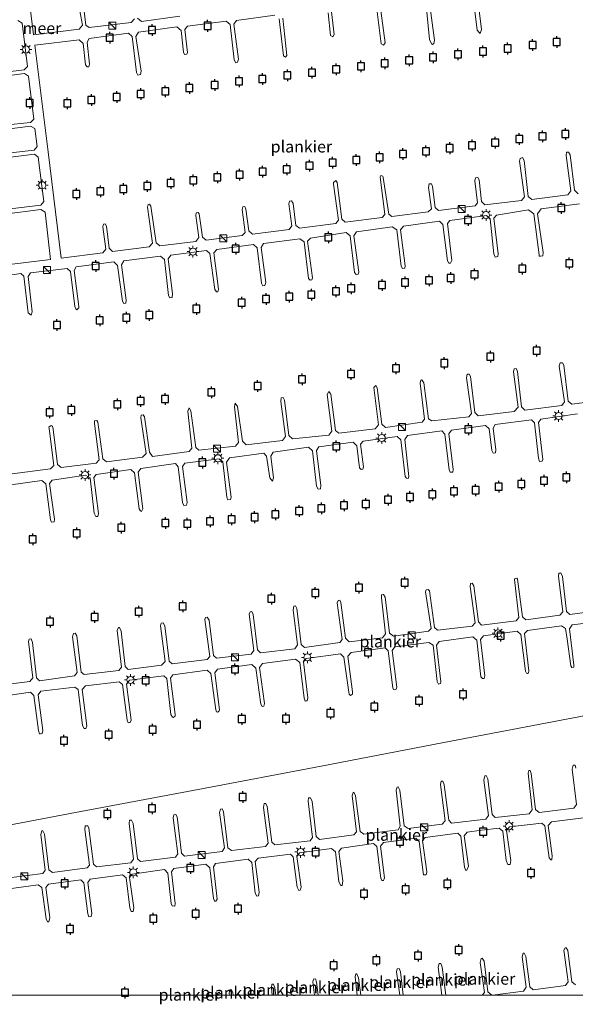
# Model space of a CAD drawing. Units: metres. Extents: x 130000 to 137097, y 531248 to 537500.
# Drawn here: x 136851 to 136969, y 531248 to 531458 of the extents above; entities that cross this region are included whole.
import ezdxf
from ezdxf.enums import TextEntityAlignment as Align

# ---------------------------------------------------------------- set-up
doc = ezdxf.new("R2010")
doc.units = ezdxf.units.M
doc.layers.get('0').update_dxf_attribs({"lineweight": 25})
for name, color, linetype, lineweight in [('B-ME-AL-OVERIG-GV-B7', 7, 'BV-GELEIDERAIL', 18), ('B-ME-IE-HULPGEOMETRIE-L-B1', 53, 'Continuous', 18), ('B-ME-IE-INRICHTINGSELEMENT-S-B2', 253, 'Continuous', 18), ('B-ME-IE-MEUBILAIR_WEGMEUBILAIR-LICHTMAST-S-B2', 8, 'Continuous', 18), ('B-ME-OB-WATERLIJN-L-B1', 133, 'OB-WATERLIJN', 18), ('B-ME-OG-WATER-GV-B6', 153, 'Continuous', 18), ('B-ME-VV-AFMEERCONSTRUCTIE-S-B1', 10, 'Continuous', 25)]:
    doc.layers.add(name, color=color, linetype=linetype, lineweight=lineweight)
doc.styles.add('NLCS-ISO', font='NLCS-ISO.TTF')
doc.linetypes.add('BV-GELEIDERAIL', pattern='A,10,-3,[108,NLCS.SHX,S=1,R=0,X=0,Y=0],-3', length=16)
doc.linetypes.add('OB-WATERLIJN', pattern='A,10,[32,NLCS.SHX,S=2,R=0,X=0,Y=0],-12', length=22)

# ---------------------------------------------------------------- blocks, each defined once
blk = doc.blocks.new('d14hn_FeatureWriter_4_33_FMEBLOCK1')
at = {"layer": 'B-ME-OB-WATERLIJN-L-B1'}
for points in [[(102.09, -99.84, -0.35), (103.18, -96.5, -0.35), (109.64, -76.39, -0.35), (111.65, -68.53, -0.35), (114.26, -56.27, -0.35), (116.49, -43.59, -0.35), (118.02, -27.82, -0.35), (118.65, -18.42, -0.35), (118.79, -9.65, -0.35), (118.23, 2.36, -0.35), (117.57, 13.32, -0.35), (115.45, 28.39, -0.35), (113.38, 40.16, -0.35), (110.4, 51.36, -0.35), (108.21, 59.5, -0.35), (105.17, 71.77, -0.35), (102.06, 80.89, -0.35), (99.76, 85.52, -0.35), (95.87, 93.97, -0.35), (93.16, 99.84, -0.35)], [(-118.79, -74.05, -0.35), (-118.65, -77.29, -0.35), (-117.29, -91.84, -0.35), (-116.14, -99.84, -0.35)]]:
    blk.add_polyline3d(points, dxfattribs=at)
blk = doc.blocks.new('kast')
blk.add_line((-0.75, -0.75), (0.75, 0.75))
blk.add_lwpolyline([(-0.75, 0.75), (0.75, 0.75), (0.75, -0.75), (-0.75, -0.75)], close=True)
blk = doc.blocks.new('meerpaal')
for p, q in [((-0.75, 0), (-1.25, 0)), ((0.75, 0.75), (-0.75, 0.75)), ((-0.75, 0.75), (-0.75, -0.75)), ((0.75, -0.75), (0.75, 0.75)), ((0.75, 0), (1.25, 0)), ((-0.75, -0.75), (0.75, -0.75))]:
    blk.add_line(p, q)
blk = doc.blocks.new('lantaarnpaal')
for p, q in [((-0.75, 0), (-1.25, 0)), ((-0.88, 0.88), (-0.53, 0.53)), ((0, 0.75), (0, 1.25)), ((0.53, 0.53), (0.88, 0.88)), ((0.75, 0), (1.25, 0)), ((-0.53, -0.53), (-0.88, -0.88)), ((0, -0.75), (0, -1.25)), ((0.53, -0.53), (0.88, -0.88))]:
    blk.add_line(p, q)
blk.add_circle((0, 0), 0.75)
blk = doc.blocks.new('d14hn_FeatureWriter_4_33_FMEBLOCK2')
at = {"layer": 'B-ME-OB-WATERLIJN-L-B1'}
for points in [[(102.09, -99.84, -0.35), (103.18, -96.5, -0.35), (109.64, -76.39, -0.35), (111.65, -68.53, -0.35), (114.26, -56.27, -0.35), (116.49, -43.59, -0.35), (118.02, -27.82, -0.35), (118.65, -18.42, -0.35), (118.79, -9.65, -0.35), (118.23, 2.36, -0.35), (117.57, 13.32, -0.35), (115.45, 28.39, -0.35), (113.38, 40.16, -0.35), (110.4, 51.36, -0.35), (108.21, 59.5, -0.35), (105.17, 71.77, -0.35), (102.06, 80.89, -0.35), (99.76, 85.52, -0.35), (95.87, 93.97, -0.35), (93.16, 99.84, -0.35)], [(-118.79, -74.05, -0.35), (-118.65, -77.29, -0.35), (-117.29, -91.84, -0.35), (-116.14, -99.84, -0.35)]]:
    blk.add_polyline3d(points, dxfattribs=at)

msp = doc.modelspace()

# ---------------------------------------------------------------- linework, layer by layer
at = {"layer": 'B-ME-AL-OVERIG-GV-B7'}
for points in [[(136850.67, 531480.34, 0.33), (136853.77, 531454.98, 0.33), (136863.53, 531456.2, 0.32), (136864.22, 531457.01, 0.33), (136863.4, 531461.62, 0.35)], [(136948.44, 531463.72, 0.32), (136949.4, 531456.11, 0.34), (136949.1, 531455.29, 0.33), (136948.88, 531455.46, 0.33), (136948.49, 531455.97, 0.33), (136947.54, 531463.54, 0.31)], [(136864.35, 531461.77, 0.35), (136864.94, 531457.06, 0.35), (136865.65, 531456.51, 0.35), (136874.65, 531457.59, 0.31), (136875.3, 531458.41, 0.31)], [(136927.77, 531461.15, 0.35), (136928.83, 531453.25, 0.35), (136928.48, 531452.79, 0.35), (136927.96, 531453.07, 0.34), (136926.95, 531461.01, 0.35)], [(136938.23, 531462.27, 0.33), (136939.32, 531453.82, 0.31), (136939.19, 531453.14, 0.31), (136938.92, 531452.94, 0.31), (136938.68, 531453.03, 0.3), (136938.28, 531453.97, 0.3), (136937.47, 531462.04, 0.33)], [(136905.27, 531459.2, 0.36), (136897.1, 531458.04, 0.34), (136896.5, 531457.23, 0.35), (136897.53, 531449.75, 0.35), (136897.32, 531449.12, 0.35), (136896.97, 531449.02, 0.35), (136896.57, 531449.63, 0.34), (136895.75, 531457.15, 0.35), (136894.9, 531457.9, 0.35), (136886.63, 531456.79, 0.34), (136886.05, 531456.12, 0.34), (136886.65, 531451.2, 0.34), (136886.47, 531450.85, 0.34), (136886.02, 531450.77, 0.34), (136885.79, 531451.24, 0.34), (136885.28, 531455.86, 0.34), (136884.35, 531456.68, 0.34), (136876.17, 531455.52, 0.34), (136875.59, 531454.62, 0.33), (136876.74, 531447.21, 0.34), (136876.62, 531446.48, 0.34), (136876.05, 531446.36, 0.34), (136875.76, 531446.94, 0.33), (136874.8, 531454.58, 0.33), (136874.04, 531455.34, 0.33), (136865.69, 531454.17, 0.34), (136865.2, 531453.38, 0.33), (136865.71, 531448.7, 0.35), (136865.55, 531448.16, 0.34), (136865.24, 531448.12, 0.34), (136864.9, 531448.6, 0.34), (136864.35, 531453.12, 0.33), (136863.49, 531453.92, 0.34), (136854.09, 531452.77, 0.34), (136856.88, 531430.03, 0.34), (136859.67, 531407.29, 0.34), (136868.57, 531408.43, 0.34), (136869.2, 531409.21, 0.33), (136868.55, 531413.96, 0.34), (136868.71, 531414.52, 0.33), (136869.08, 531414.61, 0.33), (136869.33, 531414.13, 0.33), (136869.95, 531409.45, 0.33), (136870.66, 531408.71, 0.33), (136878.46, 531409.74, 0.33), (136879.17, 531410.49, 0.33), (136878.1, 531418.19, 0.34), (136878.26, 531418.75, 0.34), (136878.56, 531418.82, 0.34), (136878.85, 531418.43, 0.33), (136879.94, 531410.59, 0.34), (136880.72, 531409.91, 0.34), (136888.42, 531410.86, 0.34), (136889.08, 531411.68, 0.31), (136888.39, 531416.37, 0.33), (136888.46, 531416.97, 0.33), (136888.95, 531417.03, 0.33), (136889.14, 531416.76, 0.32), (136889.84, 531411.8, 0.32), (136890.64, 531411.11, 0.32), (136898.28, 531412.11, 0.32), (136898.97, 531412.8, 0.32), (136898.29, 531417.67, 0.32), (136898.43, 531418.22, 0.32), (136898.88, 531418.33, 0.32), (136899.12, 531417.79, 0.32), (136899.76, 531413.11, 0.33), (136900.53, 531412.44, 0.32), (136908.34, 531413.39, 0.32), (136908.92, 531414.22, 0.31), (136908.29, 531418.9, 0.32), (136908.42, 531419.46, 0.31), (136908.87, 531419.54, 0.31), (136909.17, 531418.95, 0.3), (136909.74, 531414.3, 0.31), (136910.51, 531413.71, 0.3), (136918.31, 531414.7, 0.3), (136918.88, 531415.43, 0.29), (136917.79, 531423.11, 0.36), (136917.77, 531423.46, 0.36), (136918.29, 531423.91, 0.33), (136918.56, 531423.48, 0.34), (136919.57, 531415.62, 0.32), (136920.29, 531414.95, 0.32), (136928.21, 531415.95, 0.25), (136928.74, 531416.65, 0.25), (136927.75, 531424.64, 0.33), (136927.91, 531424.92, 0.34), (136928.31, 531424.8, 0.34), (136928.42, 531424.48, 0.34), (136929.63, 531416.69, 0.3), (136930.24, 531416.22, 0.29), (136938.02, 531417.16, 0.27), (136938.72, 531417.84, 0.26), (136938.05, 531422.39, 0.27), (136938.21, 531423.19, 0.26), (136938.71, 531423.19, 0.26), (136938.95, 531422.6, 0.26), (136939.49, 531418.1, 0.27), (136940.19, 531417.45, 0.27), (136948.02, 531418.46, 0.25), (136948.54, 531419.12, 0.23), (136947.96, 531423.78, 0.25), (136948.1, 531424.43, 0.24), (136948.63, 531424.54, 0.23), (136948.92, 531424, 0.25), (136949.41, 531419.37, 0.26), (136950.12, 531418.66, 0.25), (136957.95, 531419.62, 0.25), (136958.57, 531420.36, 0.24), (136957.53, 531428.02, 0.29), (136957.65, 531428.6, 0.27), (136958.15, 531428.76, 0.26), (136958.48, 531428.11, 0.26), (136959.33, 531420.45, 0.25), (136960.1, 531419.85, 0.25), (136967.81, 531420.8, 0.26), (136968.43, 531421.66, 0.23), (136967.43, 531429.24, 0.29), (136967.52, 531429.89, 0.28), (136967.98, 531429.95, 0.28), (136968.32, 531429.38, 0.28), (136969.25, 531421.78, 0.26), (136970.01, 531421.02, 0.26)], [(136876, 531458.55, 0.33), (136876.83, 531457.82, 0.33), (136885.02, 531458.95, 0.31)], [(136906.98, 531458.55, 0.34), (136907.87, 531450.57, 0.34), (136907.58, 531450.23, 0.33), (136907.14, 531450.48, 0.33), (136906.18, 531458.37, 0.32)], [(136917.34, 531459.9, 0.36), (136917.91, 531455.02, 0.35), (136917.64, 531454.54, 0.34), (136917.18, 531454.82, 0.34), (136916.64, 531459.7, 0.33)], [(136844.14, 531446.57, 0.37), (136851.76, 531447.47, 0.32), (136852.49, 531448.24, 0.32), (136851.33, 531457.49, 0.31), (136850.45, 531458.05, 0.3)], [(136847.52, 531435.67, 0.32), (136853.11, 531436.23, 0.29), (136853.84, 531436.96, 0.3), (136852.72, 531446.12, 0.3), (136851.88, 531446.72, 0.3), (136844.25, 531445.71, 0.38)], [(136848.24, 531429.74, 0.32), (136853.9, 531430.32, 0.28), (136854.53, 531431.13, 0.28), (136854.09, 531434.98, 0.28), (136853.13, 531435.48, 0.28), (136847.59, 531434.75, 0.32)], [(136847.61, 531417.71, 0.38), (136855.31, 531418.59, 0.25), (136855.97, 531419.36, 0.25), (136854.77, 531428.89, 0.27), (136853.96, 531429.52, 0.26), (136848.29, 531428.8, 0.32)], [(136970.27, 531418.91, 0.26), (136962.13, 531417.83, 0.25), (136961.36, 531416.79, 0.25), (136962.54, 531408.49, 0.26), (136962.47, 531407.81, 0.25), (136962.01, 531407.75, 0.25), (136961.72, 531407.71, 0.24), (136961.67, 531408.04, 0.24), (136960.53, 531416.75, 0.25), (136959.43, 531417.58, 0.26), (136952.57, 531416.51, 0.27), (136951.99, 531415.84, 0.28), (136952.92, 531408.24, 0.28), (136952.85, 531407.64, 0.28), (136952.27, 531407.54, 0.27), (136952.03, 531408.2, 0.26), (136951.2, 531415.69, 0.27), (136950.47, 531416.41, 0.27), (136942.62, 531415.37, 0.3), (136942.1, 531414.69, 0.29), (136943.05, 531406.79, 0.28), (136942.75, 531406.25, 0.28), (136942.4, 531406.25, 0.28), (136942.15, 531406.74, 0.27), (136941.16, 531414.45, 0.27), (136940.4, 531415.21, 0.27), (136932.72, 531414.12, 0.28), (136932.08, 531413.36, 0.28), (136933.1, 531405.68, 0.25), (136933.02, 531405.17, 0.25), (136932.49, 531405.12, 0.24), (136932.25, 531405.56, 0.24), (136931.29, 531413.32, 0.25), (136930.29, 531413.99, 0.25), (136922.74, 531412.92, 0.25), (136922.15, 531412.06, 0.25), (136923.23, 531404.3, 0.32), (136923.09, 531403.89, 0.31), (136922.64, 531403.81, 0.3), (136922.31, 531404.25, 0.29), (136921.36, 531412.07, 0.28), (136920.53, 531412.8, 0.29), (136912.86, 531411.54, 0.3), (136912.27, 531410.92, 0.3), (136913.31, 531403.09, 0.29), (136913.17, 531402.67, 0.29), (136912.81, 531402.59, 0.29), (136912.5, 531402.95, 0.28), (136911.51, 531410.79, 0.29), (136910.62, 531411.45, 0.32), (136902.87, 531410.46, 0.33), (136902.37, 531409.54, 0.33), (136903.34, 531402.11, 0.35), (136903.15, 531401.43, 0.34), (136902.75, 531401.39, 0.34), (136902.42, 531401.93, 0.33), (136901.49, 531409.5, 0.33), (136900.72, 531410.23, 0.33), (136892.87, 531409.15, 0.33), (136892.25, 531408.45, 0.32), (136893.27, 531400.66, 0.34), (136893.09, 531400.11, 0.34), (136892.83, 531400.08, 0.34), (136892.5, 531400.58, 0.33), (136891.42, 531408.3, 0.34), (136890.71, 531408.92, 0.33), (136883.08, 531407.96, 0.35), (136882.5, 531407.13, 0.35), (136883.44, 531399.67, 0.37), (136883.36, 531398.88, 0.36), (136882.87, 531398.82, 0.35), (136882.61, 531399.33, 0.35), (136881.72, 531407, 0.35), (136880.87, 531407.71, 0.35), (136873.02, 531406.71, 0.33), (136872.58, 531405.9, 0.33), (136873.58, 531398.33, 0.33), (136873.45, 531397.68, 0.33), (136873.04, 531397.63, 0.33), (136872.75, 531398.11, 0.33), (136871.68, 531405.72, 0.32), (136870.91, 531406.5, 0.33), (136862.9, 531405.46, 0.33), (136862.44, 531404.64, 0.32), (136863.47, 531396.99, 0.34), (136863.42, 531396.67, 0.34), (136863.03, 531396.27, 0.34), (136862.78, 531396.5, 0.34), (136862.57, 531396.98, 0.33), (136861.65, 531404.48, 0.33), (136860.94, 531405.1, 0.33), (136853.13, 531404.19, 0.31), (136852.61, 531403.38, 0.32), (136853.46, 531395.84, 0.38), (136853.25, 531395.13, 0.36), (136852.67, 531395.63, 0.35), (136851.73, 531403.44, 0.35), (136851.04, 531404.04, 0.35), (136843.79, 531402.96, 0.33)], [(136836.25, 531404.46, 0.28), (136857.4, 531407.02, 0.29), (136856.25, 531417.12, 0.26), (136855.37, 531417.72, 0.25), (136847.57, 531416.69, 0.41)], [(136848.67, 531361.2, 0.29), (136857.43, 531362.33, 0.24), (136858.14, 531363.07, 0.23), (136857.11, 531370.91, 0.38), (136857.07, 531371.22, 0.37), (136857.52, 531371.57, 0.36), (136857.81, 531371.41, 0.36), (136857.99, 531370.81, 0.35), (136858.92, 531363.28, 0.26), (136859.69, 531362.59, 0.22), (136867.13, 531363.51, 0.2), (136867.79, 531364.28, 0.19), (136867.07, 531369.77, 0.3), (136866.76, 531372.01, 0.35), (136866.81, 531372.56, 0.34), (136867.3, 531372.62, 0.34), (136867.52, 531372.26, 0.33), (136868.58, 531364.43, 0.21), (136869.37, 531363.79, 0.19), (136877.07, 531364.79, 0.19), (136877.85, 531365.6, 0.19), (136876.68, 531373.19, 0.31), (136876.77, 531373.77, 0.29), (136877.18, 531373.82, 0.28), (136877.48, 531373.44, 0.28), (136878.52, 531365.87, 0.25), (136879.2, 531364.98, 0.23), (136886.98, 531366, 0.19), (136887.6, 531366.73, 0.19), (136886.71, 531374.67, 0.33), (136887.03, 531375.32, 0.33), (136887.35, 531374.74, 0.31), (136888.45, 531366.89, 0.16), (136889.08, 531366.28, 0.18), (136896.91, 531367.18, 0.17), (136897.55, 531367.96, 0.17), (136896.66, 531375.59, 0.3), (136896.79, 531376.36, 0.31), (136897.34, 531375.65, 0.28), (136898.37, 531368.2, 0.16), (136899.19, 531367.43, 0.17), (136906.89, 531368.37, 0.19), (136907.57, 531369.25, 0.19), (136906.53, 531376.69, 0.31), (136906.64, 531377.51, 0.31), (136907.04, 531377.56, 0.31), (136907.35, 531377, 0.31), (136908.3, 531369.41, 0.22), (136909.05, 531368.7, 0.21), (136916.78, 531369.52, 0.22), (136917.43, 531370.37, 0.22), (136916.42, 531378.18, 0.33), (136916.77, 531378.86, 0.35), (136917.23, 531378.23, 0.34), (136918.24, 531370.54, 0.23), (136918.95, 531369.91, 0.23), (136926.72, 531370.86, 0.23), (136927.4, 531371.72, 0.23), (136926.44, 531379.67, 0.32), (136926.85, 531380.09, 0.32), (136927.13, 531379.64, 0.31), (136928.11, 531371.83, 0.25), (136928.88, 531371.17, 0.24), (136936.7, 531372.28, 0.18), (136937.25, 531372.92, 0.16), (136936.29, 531380.59, 0.31), (136936.42, 531381.27, 0.32), (136936.67, 531381.31, 0.32), (136937.11, 531380.68, 0.32), (136938.05, 531373.02, 0.24), (136938.77, 531372.54, 0.2), (136946.68, 531373.4, 0.23), (136947.25, 531374.16, 0.2), (136946.17, 531381.76, 0.31), (136946.34, 531382.51, 0.32), (136946.73, 531382.56, 0.32), (136947.07, 531382.01, 0.33), (136947.93, 531374.38, 0.25), (136948.69, 531373.62, 0.24), (136956.39, 531374.54, 0.24), (136957.21, 531375.5, 0.24), (136956.2, 531383, 0.31), (136956.37, 531383.68, 0.32), (136956.77, 531383.73, 0.32), (136957.04, 531383.1, 0.33), (136957.94, 531375.57, 0.26), (136958.65, 531374.83, 0.23), (136966.52, 531375.82, 0.23), (136967.08, 531376.66, 0.21), (136965.99, 531384.23, 0.35), (136966.18, 531384.92, 0.36), (136966.66, 531384.98, 0.36), (136966.93, 531384.47, 0.36), (136967.89, 531376.8, 0.22), (136968.69, 531376.13, 0.25), (136976.4, 531377.12, 0.25)], [(136969.85, 531374.05, 0.27), (136962.06, 531372.94, 0.25), (136961.54, 531372.19, 0.26), (136962.45, 531364.35, 0.32), (136962.34, 531363.98, 0.32), (136961.77, 531363.91, 0.31), (136961.57, 531364.6, 0.31), (136960.69, 531372.11, 0.3), (136960.04, 531372.78, 0.3), (136952.32, 531371.76, 0.28), (136951.84, 531371.04, 0.28), (136952.47, 531366.36, 0.33), (136952.36, 531365.76, 0.31), (136951.87, 531365.7, 0.31), (136951.61, 531366.25, 0.3), (136951.05, 531370.85, 0.28), (136950.26, 531371.57, 0.28), (136943, 531370.57, 0.28), (136942.42, 531369.83, 0.28), (136943.36, 531362.18, 0.36), (136943.25, 531361.61, 0.35), (136942.71, 531361.61, 0.34), (136942.49, 531362.09, 0.34), (136941.54, 531369.74, 0.27), (136940.91, 531370.42, 0.26), (136933.6, 531369.45, 0.25), (136933.04, 531368.6, 0.3), (136933.89, 531360.71, 0.35), (136933.75, 531360.29, 0.35), (136933.4, 531360.31, 0.35), (136933.07, 531360.72, 0.34), (136932.2, 531368.54, 0.3), (136931.38, 531369.25, 0.25), (136924.12, 531368.23, 0.24), (136923.59, 531367.57, 0.25), (136924.17, 531362.75, 0.29), (136924.05, 531362.29, 0.28), (136923.67, 531362.21, 0.28), (136923.32, 531362.55, 0.27), (136922.77, 531367.26, 0.25), (136922.03, 531368.04, 0.25), (136914.66, 531367.02, 0.24), (136914.17, 531366.27, 0.25), (136915.13, 531358.79, 0.33), (136915.01, 531358.09, 0.32), (136914.56, 531357.98, 0.31), (136914.19, 531358.6, 0.3), (136913.32, 531366.16, 0.24), (136912.45, 531366.93, 0.24), (136904.94, 531365.86, 0.25), (136904.4, 531365.06, 0.27), (136905.02, 531360.38, 0.32), (136904.76, 531359.71, 0.31), (136904.18, 531360.37, 0.3), (136903.53, 531365, 0.24), (136902.9, 531365.68, 0.24), (136895.59, 531364.68, 0.21), (136894.96, 531363.75, 0.22), (136895.97, 531356.31, 0.34), (136895.84, 531355.79, 0.33), (136895.28, 531355.7, 0.3), (136895.04, 531356.26, 0.29), (136894.21, 531363.82, 0.21), (136893.38, 531364.46, 0.21), (136886.09, 531363.51, 0.22), (136885.58, 531362.83, 0.23), (136886.55, 531355.17, 0.28), (136886.44, 531354.54, 0.28), (136885.87, 531354.51, 0.27), (136885.58, 531355.12, 0.27), (136884.62, 531362.76, 0.24), (136884.09, 531363.43, 0.25), (136876.67, 531362.41, 0.23), (136876.08, 531361.59, 0.24), (136877.13, 531353.81, 0.39), (136876.81, 531353.25, 0.37), (136876.52, 531353.4, 0.36), (136876.31, 531353.82, 0.36), (136875.32, 531361.44, 0.23), (136874.58, 531362.18, 0.23), (136867.17, 531361.13, 0.19), (136866.66, 531360.45, 0.21), (136867.68, 531352.77, 0.37), (136867.54, 531352.18, 0.36), (136867.05, 531352.12, 0.35), (136866.72, 531352.83, 0.32), (136865.84, 531360.41, 0.23), (136864.84, 531360.97, 0.21), (136857.73, 531359.94, 0.21), (136857.2, 531359.21, 0.23), (136858.29, 531351.56, 0.32), (136858.19, 531351, 0.31), (136857.65, 531350.96, 0.31), (136857.42, 531351.47, 0.3), (136856.39, 531359.15, 0.25), (136855.59, 531359.81, 0.25), (136848.42, 531358.86, 0.25)], [(136845.5, 531316, 0.21), (136852.99, 531316.91, 0.22), (136853.62, 531317.68, 0.19), (136852.71, 531325.45, 0.23), (136852.83, 531325.99, 0.23), (136853.26, 531326.05, 0.23), (136853.54, 531325.25, 0.22), (136854.42, 531317.71, 0.22), (136855.07, 531317.08, 0.23), (136862.51, 531318.16, 0.22), (136863.13, 531318.83, 0.2), (136862.1, 531326.47, 0.27), (136862.3, 531327.18, 0.27), (136862.65, 531327.23, 0.26), (136863.02, 531326.7, 0.26), (136863.92, 531318.95, 0.22), (136864.58, 531318.42, 0.23), (136871.96, 531319.26, 0.2), (136872.57, 531319.98, 0.19), (136871.62, 531327.79, 0.28), (136871.89, 531328.43, 0.28), (136872.13, 531328.46, 0.27), (136872.46, 531327.66, 0.26), (136873.32, 531320.14, 0.23), (136873.98, 531319.51, 0.24), (136881.12, 531320.41, 0.23), (136881.89, 531321.2, 0.22), (136880.88, 531328.79, 0.27), (136881.04, 531329.4, 0.27), (136881.43, 531329.45, 0.26), (136881.8, 531328.83, 0.26), (136882.71, 531321.28, 0.25), (136883.34, 531320.72, 0.25), (136890.83, 531321.59, 0.25), (136891.38, 531322.3, 0.23), (136890.35, 531330.17, 0.26), (136890.48, 531330.6, 0.32), (136890.86, 531330.69, 0.33), (136891.24, 531330.05, 0.33), (136892.2, 531322.45, 0.26), (136892.85, 531321.9, 0.26), (136900.2, 531322.75, 0.24), (136900.79, 531323.53, 0.23), (136899.77, 531331.27, 0.28), (136900.01, 531331.82, 0.28), (136900.36, 531331.87, 0.28), (136900.65, 531331.25, 0.28), (136901.55, 531323.68, 0.25), (136902.21, 531323.03, 0.25), (136909.52, 531323.9, 0.24), (136910.12, 531324.78, 0.21), (136909.19, 531332.22, 0.37), (136909.32, 531333.03, 0.36), (136909.68, 531333.07, 0.36), (136909.96, 531332.52, 0.36), (136910.92, 531324.81, 0.25), (136911.61, 531324.21, 0.28), (136919.13, 531325.23, 0.25), (136919.62, 531325.89, 0.25), (136918.59, 531333.69, 0.34), (136918.8, 531334.21, 0.34), (136919.15, 531334.26, 0.34), (136919.4, 531333.76, 0.34), (136920.39, 531326.15, 0.28), (136921.13, 531325.37, 0.28), (136928.28, 531326.27, 0.26), (136928.89, 531327.07, 0.27), (136928.06, 531334.78, 0.36), (136928.07, 531335.45, 0.36), (136928.49, 531335.51, 0.37), (136928.86, 531334.96, 0.37), (136929.75, 531327.25, 0.29), (136930.63, 531326.61, 0.27), (136938.09, 531327.64, 0.25), (136938.61, 531328.26, 0.26), (136937.44, 531336.04, 0.33), (136937.55, 531336.52, 0.33), (136938.01, 531336.58, 0.33), (136938.29, 531336.28, 0.33), (136939.37, 531328.45, 0.27), (136940.02, 531327.91, 0.27), (136947.36, 531328.72, 0.24), (136948, 531329.44, 0.21), (136947, 531337.2, 0.34), (136947.06, 531337.82, 0.35), (136947.42, 531337.93, 0.35), (136947.76, 531337.32, 0.34), (136948.71, 531329.65, 0.28), (136949.37, 531328.93, 0.27), (136956.78, 531329.86, 0.27), (136957.35, 531330.59, 0.26), (136956.42, 531338.69, 0.38), (136956.52, 531338.92, 0.38), (136956.93, 531338.96, 0.37), (136957.1, 531338.75, 0.35), (136958.15, 531330.74, 0.29), (136958.87, 531330.1, 0.3), (136966.11, 531331.08, 0.28), (136966.76, 531331.81, 0.28), (136965.8, 531339.42, 0.38), (136965.91, 531340.05, 0.38), (136966.18, 531340.08, 0.38), (136966.35, 531340.11, 0.38), (136966.67, 531339.37, 0.37), (136967.55, 531331.9, 0.32), (136968.23, 531331.23, 0.28), (136975.6, 531332.25, 0.25)], [(136975.92, 531329.91, 0.27), (136968.76, 531329.03, 0.29), (136968.18, 531328.17, 0.29), (136969.1, 531320.41, 0.39), (136969.06, 531320.02, 0.38), (136968.69, 531319.91, 0.37), (136968.46, 531320.3, 0.37), (136967.7, 531325.96, 0.33), (136967.28, 531328.22, 0.32), (136966.49, 531328.79, 0.32), (136959.18, 531327.82, 0.3), (136958.54, 531327.14, 0.3), (136959.51, 531319.22, 0.31), (136959.4, 531318.81, 0.31), (136959.18, 531318.65, 0.31), (136958.96, 531318.73, 0.31), (136958.77, 531319.13, 0.31), (136957.78, 531326.95, 0.3), (136957.02, 531327.68, 0.29), (136949.79, 531326.68, 0.25), (136949.15, 531325.92, 0.26), (136950.09, 531318.15, 0.32), (136949.96, 531317.59, 0.35), (136949.73, 531317.56, 0.35), (136949.58, 531317.54, 0.35), (136949.26, 531317.96, 0.34), (136948.37, 531325.75, 0.26), (136947.57, 531326.48, 0.27), (136940.36, 531325.44, 0.28), (136939.79, 531324.68, 0.28), (136940.73, 531316.83, 0.34), (136940.66, 531316.51, 0.34), (136940.42, 531316.4, 0.34), (136940.2, 531316.37, 0.34), (136939.94, 531316.94, 0.33), (136939.04, 531324.66, 0.28), (136938.14, 531325.24, 0.28), (136930.87, 531324.3, 0.31), (136930.3, 531323.54, 0.3), (136931.34, 531315.69, 0.33), (136931.14, 531315.27, 0.32), (136930.91, 531315.17, 0.32), (136930.63, 531315.23, 0.32), (136930.45, 531315.61, 0.32), (136929.48, 531323.5, 0.32), (136928.81, 531324.09, 0.28), (136921.54, 531323.09, 0.29), (136920.85, 531322.35, 0.29), (136921.84, 531314.7, 0.33), (136921.82, 531314.21, 0.33), (136921.44, 531313.93, 0.33), (136921.16, 531314.21, 0.32), (136921.07, 531314.62, 0.32), (136920.04, 531322.15, 0.28), (136919.29, 531322.86, 0.28), (136911.97, 531321.82, 0.27), (136911.39, 531321.15, 0.28), (136912.35, 531313.47, 0.38), (136912.2, 531312.81, 0.37), (136912, 531312.79, 0.36), (136911.78, 531312.76, 0.36), (136911.54, 531313.34, 0.34), (136910.61, 531320.98, 0.31), (136909.66, 531321.7, 0.3), (136902.68, 531320.75, 0.28), (136902.03, 531319.9, 0.28), (136903.07, 531312.23, 0.35), (136902.9, 531311.64, 0.35), (136902.58, 531311.6, 0.35), (136902.3, 531312.08, 0.34), (136901.26, 531319.76, 0.27), (136900.39, 531320.57, 0.27), (136893.05, 531319.57, 0.27), (136892.49, 531318.79, 0.27), (136893.46, 531310.9, 0.36), (136893.43, 531310.68, 0.35), (136893.13, 531310.4, 0.35), (136892.84, 531310.45, 0.35), (136892.66, 531310.87, 0.33), (136891.63, 531318.64, 0.3), (136890.81, 531319.32, 0.28), (136883.5, 531318.35, 0.28), (136883, 531317.62, 0.28), (136884.03, 531309.85, 0.33), (136884.02, 531309.52, 0.33), (136883.59, 531309.26, 0.33), (136883.42, 531309.35, 0.32), (136883.11, 531309.85, 0.31), (136882.21, 531317.57, 0.27), (136881.57, 531318.11, 0.27), (136874.25, 531317.2, 0.23), (136873.6, 531316.34, 0.25), (136874.61, 531308.71, 0.32), (136874.44, 531308.19, 0.31), (136874.24, 531308.17, 0.31), (136874.01, 531308.14, 0.3), (136873.74, 531308.65, 0.3), (136872.75, 531316.3, 0.26), (136872.05, 531316.83, 0.25), (136864.84, 531316, 0.25), (136864.18, 531315.2, 0.25), (136865.13, 531307.49, 0.3), (136864.92, 531306.9, 0.3), (136864.57, 531306.87, 0.29), (136864.21, 531307.53, 0.28), (136863.31, 531315.21, 0.25), (136862.58, 531315.71, 0.24), (136855.35, 531314.87, 0.23), (136854.76, 531314.09, 0.25), (136855.77, 531306.47, 0.33), (136855.61, 531305.82, 0.32), (136855.29, 531305.78, 0.31), (136855.09, 531305.76, 0.31), (136854.82, 531306.5, 0.28), (136853.88, 531313.97, 0.23), (136853.16, 531314.64, 0.24), (136845.83, 531313.58, 0.24)], [(136849.1, 531275.1, 0.3), (136855.76, 531275.93, 0.26), (136856.3, 531276.63, 0.27), (136855.34, 531284.26, 0.39), (136855.53, 531285.02, 0.42), (136855.76, 531285.04, 0.4), (136856.12, 531284.31, 0.39), (136857.08, 531276.75, 0.28), (136857.8, 531276.17, 0.26), (136865.21, 531277.12, 0.26), (136865.74, 531277.74, 0.29), (136864.71, 531285.32, 0.39), (136864.83, 531286.12, 0.4), (136865.34, 531286.09, 0.41), (136865.59, 531285.6, 0.39), (136866.55, 531277.93, 0.25), (136867.25, 531277.35, 0.27), (136874.53, 531278.24, 0.28), (136875.09, 531279, 0.29), (136874.21, 531286.59, 0.38), (136874.28, 531287.32, 0.36), (136874.68, 531287.36, 0.35), (136875.04, 531286.61, 0.37), (136875.99, 531279.08, 0.33), (136876.61, 531278.47, 0.29), (136884.08, 531279.45, 0.25), (136884.55, 531280.13, 0.28), (136883.56, 531287.85, 0.34), (136883.7, 531288.49, 0.33), (136884.13, 531288.54, 0.32), (136884.45, 531288.04, 0.33), (136885.36, 531280.28, 0.28), (136885.99, 531279.62, 0.31), (136894.02, 531280.63, 0.27), (136894.54, 531281.39, 0.3), (136893.49, 531288.96, 0.36), (136893.68, 531289.71, 0.38), (136894.06, 531289.76, 0.38), (136894.34, 531289.14, 0.37), (136895.23, 531281.45, 0.27), (136896.05, 531280.86, 0.3), (136903.29, 531281.72, 0.28), (136903.84, 531282.4, 0.32), (136902.83, 531290.06, 0.34), (136903, 531290.88, 0.38), (136903.33, 531290.92, 0.36), (136903.65, 531290.22, 0.36), (136904.64, 531282.61, 0.33), (136905.3, 531282.08, 0.27), (136912.8, 531282.93, 0.28), (136913.32, 531283.65, 0.29), (136912.37, 531291.36, 0.4), (136912.49, 531292.07, 0.42), (136912.88, 531292.11, 0.42), (136913.22, 531291.32, 0.39), (136914.11, 531283.86, 0.32), (136914.82, 531283.18, 0.31), (136922.17, 531284.17, 0.29), (136922.68, 531284.81, 0.31), (136921.75, 531292.5, 0.41), (136921.98, 531293.25, 0.42), (136922.16, 531293.28, 0.43), (136922.52, 531292.51, 0.43), (136923.5, 531284.89, 0.3), (136924.28, 531284.31, 0.31), (136931.59, 531285.26, 0.33), (136932.05, 531286.05, 0.33), (136931.18, 531293.72, 0.4), (136931.36, 531294.39, 0.4), (136931.57, 531294.42, 0.39), (136931.95, 531293.73, 0.42), (136932.91, 531286.13, 0.33), (136933.73, 531285.54, 0.33), (136941, 531286.46, 0.32), (136941.6, 531287.21, 0.34), (136940.63, 531294.95, 0.43), (136940.77, 531295.63, 0.47), (136941.13, 531295.67, 0.48), (136941.41, 531294.86, 0.46), (136942.38, 531287.3, 0.34), (136943.01, 531286.71, 0.34), (136950.29, 531287.56, 0.34), (136950.86, 531288.36, 0.37), (136949.91, 531295.89, 0.42), (136950.1, 531296.79, 0.43), (136950.4, 531296.83, 0.42), (136950.75, 531296.14, 0.4), (136951.66, 531288.51, 0.3), (136952.3, 531287.88, 0.34), (136959.55, 531288.71, 0.3), (136960.18, 531289.53, 0.32), (136959.32, 531297.36, 0.47), (136959.5, 531297.91, 0.48), (136959.76, 531297.94, 0.45), (136959.98, 531297.27, 0.46), (136960.94, 531289.6, 0.36), (136961.71, 531288.97, 0.36), (136969.06, 531289.92, 0.35), (136969.69, 531290.69, 0.35), (136968.74, 531298.23, 0.4), (136968.98, 531299.06, 0.39), (136969.34, 531299.1, 0.38), (136969.51, 531298.46, 0.43)], [(136971.12, 531287.83, 0.36), (136964.29, 531286.98, 0.34), (136963.64, 531286.18, 0.33), (136964.49, 531279.68, 0.37), (136964.37, 531278.88, 0.38), (136964.19, 531278.86, 0.37), (136963.84, 531279.29, 0.35), (136962.91, 531286.13, 0.34), (136962.27, 531286.72, 0.36), (136955.38, 531285.94, 0.35), (136954.73, 531285.1, 0.36), (136955.61, 531278.74, 0.38), (136955.51, 531277.87, 0.36), (136955, 531277.86, 0.34), (136954.64, 531278.75, 0.36), (136953.97, 531284.99, 0.4), (136953.16, 531285.62, 0.39), (136949.41, 531285.16, 0.34), (136946.32, 531284.77, 0.33), (136945.72, 531284.01, 0.33), (136946.59, 531277.52, 0.39), (136946.28, 531276.64, 0.39), (136946.04, 531276.61, 0.4), (136945.76, 531277.32, 0.41), (136944.94, 531283.88, 0.34), (136944.33, 531284.53, 0.34), (136937.37, 531283.65, 0.33), (136936.82, 531282.97, 0.33), (136937.71, 531276.28, 0.4), (136937.59, 531275.66, 0.42), (136937, 531275.69, 0.4), (136936.94, 531276.16, 0.42), (136936.09, 531282.74, 0.33), (136935.34, 531283.46, 0.38), (136928.44, 531282.55, 0.33), (136927.86, 531281.81, 0.3), (136928.68, 531275.02, 0.39), (136928.5, 531274.47, 0.42), (136928.12, 531274.42, 0.41), (136927.9, 531274.94, 0.42), (136927.08, 531281.68, 0.31), (136926.37, 531282.32, 0.33), (136919.5, 531281.37, 0.31), (136918.97, 531280.67, 0.31), (136919.81, 531274.35, 0.41), (136919.66, 531273.41, 0.42), (136919.35, 531273.37, 0.4), (136918.96, 531274.2, 0.4), (136918.23, 531280.58, 0.28), (136917.38, 531281.25, 0.28), (136910.54, 531280.32, 0.27), (136910, 531279.57, 0.28), (136910.88, 531273.06, 0.35), (136910.71, 531272.37, 0.34), (136910.43, 531272.33, 0.33), (136910.04, 531273, 0.29), (136909.18, 531279.49, 0.27), (136908.61, 531280.09, 0.26), (136901.69, 531279.25, 0.27), (136901.07, 531278.47, 0.24), (136901.95, 531271.96, 0.34), (136901.77, 531271.15, 0.33), (136901.46, 531271.11, 0.34), (136901.1, 531271.74, 0.32), (136900.34, 531278.32, 0.26), (136899.57, 531278.98, 0.28), (136892.65, 531278.1, 0.27), (136892.16, 531277.35, 0.28), (136892.96, 531270.48, 0.36), (136892.72, 531270.02, 0.36), (136892.51, 531269.99, 0.35), (136892.18, 531270.62, 0.33), (136891.41, 531277.18, 0.26), (136890.59, 531277.95, 0.27), (136883.75, 531277.02, 0.29), (136883.21, 531276.32, 0.27), (136883.99, 531269.53, 0.36), (136883.91, 531268.95, 0.34), (136883.37, 531269.02, 0.34), (136883.13, 531269.53, 0.33), (136882.43, 531276.04, 0.28), (136881.73, 531276.8, 0.32), (136874.85, 531275.79, 0.25), (136874.29, 531275.11, 0.26), (136875.18, 531268.6, 0.27), (136875.04, 531267.86, 0.28), (136874.64, 531267.81, 0.27), (136874.3, 531268.58, 0.27), (136873.53, 531275.04, 0.25), (136872.8, 531275.66, 0.28), (136865.86, 531274.76, 0.26), (136865.34, 531273.99, 0.26), (136866.26, 531267.4, 0.32), (136866.05, 531266.75, 0.33), (136865.59, 531266.69, 0.33), (136865.34, 531267.34, 0.33), (136864.52, 531273.95, 0.24), (136863.86, 531274.62, 0.26), (136856.97, 531273.66, 0.28), (136856.38, 531272.98, 0.27), (136857.23, 531266.55, 0.36), (136857.08, 531265.65, 0.39), (136856.78, 531265.61, 0.36), (136856.51, 531266.3, 0.34), (136855.54, 531272.92, 0.27), (136854.78, 531273.52, 0.32), (136847.98, 531272.58, 0.3)], [(136951.73, 531250, 0.35), (136958.32, 531250.86, 0.29), (136958.91, 531251.68, 0.28), (136958.06, 531258.15, 0.33), (136958.3, 531258.94, 0.33), (136958.5, 531258.96, 0.33), (136958.84, 531258.24, 0.34), (136959.7, 531251.75, 0.3), (136960.44, 531251.13, 0.33), (136967.33, 531252, 0.28), (136967.86, 531252.8, 0.28), (136966.98, 531259.57, 0.34), (136967.23, 531260.08, 0.38), (136967.45, 531260.11, 0.35), (136967.83, 531259.53, 0.39), (136968.64, 531252.85, 0.31), (136969.45, 531252.18, 0.32)], [(136951.73, 531250, 0.35), (136958.32, 531250.86, 0.29), (136958.91, 531251.68, 0.28), (136958.06, 531258.15, 0.33), (136958.3, 531258.94, 0.33), (136958.5, 531258.96, 0.33), (136958.84, 531258.24, 0.34), (136959.7, 531251.75, 0.3), (136960.44, 531251.13, 0.33), (136967.33, 531252, 0.28), (136967.86, 531252.8, 0.28), (136966.98, 531259.57, 0.34), (136967.23, 531260.08, 0.38), (136967.45, 531260.11, 0.35), (136967.83, 531259.53, 0.39), (136968.64, 531252.85, 0.31), (136969.45, 531252.18, 0.32)], [(136940.91, 531250, 0.26), (136940.14, 531255.98, 0.32), (136940.35, 531256.71, 0.35), (136940.69, 531256.75, 0.36), (136940.97, 531255.96, 0.35), (136941.77, 531250, 0.3), (136940.91, 531250, 0.26)], [(136940.91, 531250, 0.26), (136940.14, 531255.98, 0.32), (136940.35, 531256.71, 0.35), (136940.69, 531256.75, 0.36), (136940.97, 531255.96, 0.35), (136941.77, 531250, 0.3), (136940.91, 531250, 0.26)], [(136949.5, 531250, 0.29), (136950.01, 531250.54, 0.31), (136949.12, 531256.97, 0.38), (136949.3, 531257.82, 0.39), (136949.55, 531257.85, 0.38), (136949.96, 531257.21, 0.4), (136950.76, 531250.71, 0.35), (136951.56, 531250, 0.35), (136949.5, 531250, 0.29)], [(136949.5, 531250, 0.29), (136950.01, 531250.54, 0.31), (136949.12, 531256.97, 0.38), (136949.3, 531257.82, 0.39), (136949.55, 531257.85, 0.38), (136949.96, 531257.21, 0.4), (136950.76, 531250.71, 0.35), (136951.56, 531250, 0.35), (136949.5, 531250, 0.29)], [(136922.87, 531250, 0.31), (136922.43, 531253.9, 0.36), (136922.57, 531254.5, 0.35), (136922.75, 531254.52, 0.36), (136923.17, 531253.69, 0.39), (136923.65, 531250, 0.35), (136922.87, 531250, 0.31)], [(136922.87, 531250, 0.31), (136922.43, 531253.9, 0.36), (136922.57, 531254.5, 0.35), (136922.75, 531254.52, 0.36), (136923.17, 531253.69, 0.39), (136923.65, 531250, 0.35), (136922.87, 531250, 0.31)], [(136931.93, 531250, 0.33), (136931.28, 531254.97, 0.4), (136931.42, 531255.61, 0.4), (136931.78, 531255.65, 0.38), (136932.09, 531254.93, 0.39), (136932.69, 531250, 0.32), (136931.93, 531250, 0.33)], [(136931.93, 531250, 0.33), (136931.28, 531254.97, 0.4), (136931.42, 531255.61, 0.4), (136931.78, 531255.65, 0.38), (136932.09, 531254.93, 0.39), (136932.69, 531250, 0.32), (136931.93, 531250, 0.33)], [(136904.71, 531250, 0.35), (136904.54, 531251.52, 0.37), (136904.63, 531252.31, 0.36), (136904.98, 531252.34, 0.37), (136905.27, 531251.54, 0.37), (136905.47, 531250, 0.35), (136904.71, 531250, 0.35)], [(136904.71, 531250, 0.35), (136904.54, 531251.52, 0.37), (136904.63, 531252.31, 0.36), (136904.98, 531252.34, 0.37), (136905.27, 531251.54, 0.37), (136905.47, 531250, 0.35), (136904.71, 531250, 0.35)], [(136913.75, 531250, 0.32), (136913.4, 531252.83, 0.33), (136913.56, 531253.41, 0.34), (136913.94, 531253.45, 0.34), (136914.19, 531252.78, 0.34), (136914.53, 531250, 0.34), (136913.75, 531250, 0.32)], [(136913.75, 531250, 0.32), (136913.4, 531252.83, 0.33), (136913.56, 531253.41, 0.34), (136913.94, 531253.45, 0.34), (136914.19, 531252.78, 0.34), (136914.53, 531250, 0.34), (136913.75, 531250, 0.32)], [(136886.82, 531250, 0.34), (136886.83, 531250.08, 0.34), (136887.22, 531250.13, 0.33), (136887.25, 531250, 0.34), (136886.82, 531250, 0.34)], [(136886.82, 531250, 0.34), (136886.83, 531250.08, 0.34), (136887.22, 531250.13, 0.33), (136887.25, 531250, 0.34), (136886.82, 531250, 0.34)], [(136895.6, 531250, 0.33), (136895.54, 531250.41, 0.33), (136895.67, 531251.11, 0.36), (136895.99, 531251.15, 0.35), (136896.29, 531250.54, 0.37), (136896.36, 531250, 0.37), (136895.6, 531250, 0.33)], [(136895.6, 531250, 0.33), (136895.54, 531250.41, 0.33), (136895.67, 531251.11, 0.36), (136895.99, 531251.15, 0.35), (136896.29, 531250.54, 0.37), (136896.36, 531250, 0.37), (136895.6, 531250, 0.33)], [(136969.98, 531250, 0.34), (136951.73, 531250, 0.35)], [(136969.98, 531250, 0.34), (136951.73, 531250, 0.35)]]:
    msp.add_polyline3d(points, dxfattribs=at)
at = {"layer": 'B-ME-IE-HULPGEOMETRIE-L-B1'}
msp.add_polyline3d([(136800.18, 531250, 0.76), (136804.65, 531253.81, 0.79), (136814.25, 531261.94, 0.73), (136816.97, 531264.34, 0.83), (136822.05, 531269.35, 0.97), (136826.42, 531272.4, 0.94), (136830.19, 531275.78, -0.35), (136836.52, 531283.95, -0.35), (136862.73, 531288.93, -0.35), (136888.93, 531293.91, -0.35), (136915.14, 531298.89, -0.35), (136941.34, 531303.88, -0.35), (136967.55, 531308.86, -0.35), (136993.75, 531313.84, -0.35), (137019.96, 531318.82, -0.35), (137046.16, 531323.81, -0.35), (137045.16, 531355.27, -0.35), (137044.15, 531386.74, -0.35), (137043.15, 531418.21, -0.35), (137042.14, 531449.67, -0.35), (137053.07, 531458.77, -0.35), (137063.13, 531467.04, -0.35)], dxfattribs=at)
msp.add_polyline3d([(136800.18, 531250, 0.76), (136804.65, 531253.81, 0.79), (136814.25, 531261.94, 0.73), (136816.97, 531264.34, 0.83), (136822.05, 531269.35, 0.97), (136826.42, 531272.4, 0.94), (136830.19, 531275.78, -0.35), (136836.52, 531283.95, -0.35), (136862.73, 531288.93, -0.35), (136888.93, 531293.91, -0.35), (136915.14, 531298.89, -0.35), (136941.34, 531303.88, -0.35), (136967.55, 531308.86, -0.35), (136993.75, 531313.84, -0.35), (137019.96, 531318.82, -0.35), (137046.16, 531323.81, -0.35), (137045.16, 531355.27, -0.35), (137044.15, 531386.74, -0.35), (137043.15, 531418.21, -0.35), (137042.14, 531449.67, -0.35), (137053.07, 531458.77, -0.35), (137063.13, 531467.04, -0.35)], dxfattribs=at)
at = {"layer": 'B-ME-OG-WATER-GV-B6'}
for points in [[(137035.57, 531463.66, -0.35), (137040.53, 531453.17, -0.35), (137041.04, 531452.06, -0.35), (137042.14, 531449.67, -0.35), (137043.15, 531418.21, -0.35), (137044.15, 531386.74, -0.35), (137045.16, 531355.27, -0.35), (137046.16, 531323.81, -0.35), (137019.96, 531318.82, -0.35), (136993.75, 531313.84, -0.35), (136967.55, 531308.86, -0.35), (136941.34, 531303.88, -0.35), (136915.14, 531298.89, -0.35), (136888.93, 531293.91, -0.35), (136862.73, 531288.93, -0.35), (136836.52, 531283.95, -0.35)], [(136836.52, 531283.95, -0.35), (136862.73, 531288.93, -0.35), (136888.93, 531293.91, -0.35), (136915.14, 531298.89, -0.35), (136941.34, 531303.88, -0.35), (136967.55, 531308.86, -0.35), (136993.75, 531313.84, -0.35)], [(136836.52, 531283.95, -0.35), (136862.73, 531288.93, -0.35), (136888.93, 531293.91, -0.35), (136915.14, 531298.89, -0.35), (136941.34, 531303.88, -0.35), (136967.55, 531308.86, -0.35), (136993.75, 531313.84, -0.35)], [(137051.07, 531250, -0.35), (136832.84, 531250, -0.35)], [(137051.07, 531250, -0.35), (136832.84, 531250, -0.35)]]:
    msp.add_polyline3d(points, dxfattribs=at)

# ---------------------------------------------------------------- block references
at = {"layer": 'B-ME-IE-INRICHTINGSELEMENT-S-B2', "rotation": 90}
for p in [(136870.63, 531456.93, 0.35), (136945.13, 531417.78, 0.35), (136894.27, 531411.5, 0.37), (136856.64, 531404.77, 0.37), (136932.43, 531371.24, 0.22), (136892.91, 531366.6, 0.15), (136934.46, 531326.8, 0.31), (136896.77, 531322.07, 0.33), (136937.15, 531285.82, 0.32), (136889.67, 531279.91, 0.29), (136851.8, 531275.34, 0.29)]:
    msp.add_blockref('kast', p, dxfattribs=at)
at = {"layer": 'B-ME-IE-MEUBILAIR_WEGMEUBILAIR-LICHTMAST-S-B2', "rotation": 90}
for p in [(136852.17, 531451.84, 1.23), (136855.63, 531422.87, 1.19), (136950.35, 531416.5, 1.19), (136887.8, 531408.69, 1.24), (136965.84, 531373.61, 1.19), (136928.1, 531368.9, 1.19), (136893.12, 531364.59, 1.2), (136864.79, 531361.03, 1.19), (136952.89, 531327.22, 1.08), (136912.22, 531322.07, 1.2), (136874.48, 531317.26, 1.21), (136955.29, 531286.05, 1.26), (136910.79, 531280.54, 1.17), (136875.06, 531276.18, 1.12)]:
    msp.add_blockref('lantaarnpaal', p, dxfattribs=at)
at = {"layer": 'B-ME-OB-WATERLIJN-L-B1'}
for name in ['d14hn_FeatureWriter_4_33_FMEBLOCK1', 'd14hn_FeatureWriter_4_33_FMEBLOCK2']:
    msp.add_blockref(name, (136948.98, 531349.84), dxfattribs=at)
at = {"layer": 'B-ME-VV-AFMEERCONSTRUCTIE-S-B1', "rotation": 90}
for p in [(136879.09, 531455.98, 1.35), (136890.94, 531456.89, 2.68), (136870.04, 531454.38, 2.62), (136960.28, 531452.77, 1.95), (136965.45, 531453.45, 1.94), (136944.36, 531450.83, 2.02), (136949.68, 531451.41, 1.99), (136954.95, 531452.05, 2), (136928.72, 531448.89, 2), (136933.95, 531449.5, 1.97), (136939.06, 531450.19, 1.97), (136913.21, 531446.91, 2.04), (136918.37, 531447.58, 2.05), (136923.66, 531448.24, 2), (136897.66, 531445.02, 2.04), (136902.63, 531445.57, 2.02), (136907.95, 531446.31, 2.03), (136876.67, 531442.35, 1.96), (136881.9, 531442.93, 1.94), (136887.04, 531443.61, 1.95), (136892.45, 531444.27, 1.99), (136852.97, 531440.42, 2.66), (136860.99, 531440.35, 1.98), (136866.13, 531441.07, 1.97), (136871.55, 531441.68, 1.99), (136952.3, 531431.97, 1.93), (136957.43, 531432.71, 1.91), (136962.4, 531433.32, 1.88), (136967.28, 531433.82, 1.91), (136937.52, 531430.11, 1.96), (136942.6, 531430.78, 1.93), (136947.38, 531431.4, 1.93), (136917.6, 531427.67, 2), (136922.66, 531428.26, 1.97), (136927.65, 531428.85, 1.97), (136932.6, 531429.51, 1.95), (136902.68, 531425.79, 1.94), (136907.81, 531426.25, 1.94), (136912.68, 531427.03, 2.01), (136883.06, 531423.37, 1.91), (136887.87, 531423.88, 1.93), (136893.02, 531424.55, 1.95), (136897.75, 531425.12, 1.94), (136868.04, 531421.54, 1.93), (136872.95, 531422.07, 1.96), (136878.06, 531422.71, 1.95), (136862.93, 531420.97, 1.95), (136966.4, 531417.98, 2.56), (136946.51, 531415.43, 2.62), (136916.7, 531411.77, 2.7), (136896.93, 531409.32, 2.61), (136867.06, 531405.62, 2.61), (136958.08, 531405.06, 1.98), (136968.12, 531406.18, 2), (136938.21, 531402.56, 1.93), (136942.83, 531403.04, 1.97), (136947.89, 531403.82, 1.98), (136918.33, 531400.24, 1.97), (136921.57, 531400.84, 3.18), (136928.18, 531401.59, 1.97), (136933.08, 531402.1, 2.03), (136903.42, 531398.57, 2.02), (136908.35, 531399.05, 2), (136913.1, 531399.51, 2), (136888.55, 531396.48, 1.96), (136898.23, 531397.8, 2), (136867.92, 531394.05, 1.92), (136873.62, 531394.6, 1.94), (136878.48, 531395.16, 1.94), (136858.79, 531393.06, 1.98), (136951.29, 531386.29, 1.97), (136961.14, 531387.57, 2.05), (136931.12, 531383.79, 1.91), (136941.43, 531384.88, 1.97), (136911.09, 531381.41, 1.94), (136921.52, 531382.6, 1.93), (136901.61, 531380, 1.93), (136881.85, 531377.22, 1.96), (136891.75, 531378.66, 1.9), (136871.67, 531376.11, 1.97), (136876.62, 531376.8, 1.93), (136857.21, 531374.36, 1.98), (136861.86, 531374.87, 2.09), (136946.58, 531370.79, 2.62), (136918.38, 531367.1, 2.56), (136889.81, 531363.68, 2.63), (136870.94, 531361.31, 2.67), (136967.51, 531360.52, 2.05), (136953.06, 531358.53, 2.05), (136957.9, 531359.12, 2.05), (136962.74, 531359.78, 2.08), (136934.12, 531356.29, 2.06), (136938.92, 531356.86, 2.06), (136943.51, 531357.5, 2.01), (136948.11, 531357.77, 2.02), (136920.07, 531354.51, 2.01), (136924.7, 531354.81, 2.02), (136929.46, 531355.72, 2.07), (136900.96, 531352.01, 2.03), (136905.39, 531352.64, 1.96), (136910.47, 531353.31, 1.98), (136915.23, 531353.91, 1.96), (136872.5, 531349.79, 1.94), (136881.94, 531350.79, 1.97), (136886.6, 531350.6, 2.06), (136891.46, 531351.09, 2.01), (136896.04, 531351.53, 1.98), (136863, 531348.55, 2), (136853.6, 531347.27, 2.06), (136933, 531338.04, 2.01), (136913.91, 531335.79, 1.9), (136923.23, 531336.95, 1.93), (136885.62, 531333, 2.02), (136904.54, 531334.6, 1.98), (136876.23, 531331.85, 2.06), (136857.32, 531329.69, 2.06), (136866.8, 531330.73, 1.99), (136953.47, 531326.74, 2.64), (136925.18, 531323.18, 2.65), (136896.77, 531319.53, 2.68), (136877.74, 531317.21, 2.65), (136945.46, 531314.18, 2.03), (136936.05, 531312.82, 2.02), (136917.16, 531310.17, 1.97), (136926.54, 531311.57, 2.03), (136898.24, 531308.95, 1.86), (136907.66, 531308.99, 1.85), (136879.18, 531306.67, 1.86), (136888.66, 531307.71, 1.87), (136860.28, 531304.27, 1.83), (136869.82, 531305.55, 1.82), (136898.42, 531292.29, 1.91), (136879.09, 531289.84, 1.94), (136869.56, 531288.62, 1.89), (136949.74, 531284.85, 2.58), (136931.97, 531282.72, 2.64), (136913.98, 531280.5, 2.55), (136887.25, 531277.13, 2.6), (136959.93, 531276.07, 2), (136860.46, 531273.87, 2.54), (136933.18, 531272.54, 2), (136942.1, 531273.74, 2.01), (136924.33, 531271.66, 2.1), (136897.43, 531268.45, 1.97), (136879.35, 531266.33, 2), (136888.4, 531267.38, 2.03), (136861.57, 531264.09, 1.98), (136944.54, 531259.64, 2.01), (136926.95, 531257.38, 2.06), (136935.86, 531258.42, 1.99), (136917.85, 531256.35, 1.99), (136873.29, 531250.52, 1.94)]:
    msp.add_blockref('meerpaal', p, dxfattribs=at)

# ---------------------------------------------------------------- texts
at = {"layer": 'B-ME-AL-OVERIG-GV-B7', "ltscale": 0.2, "style": 'NLCS-ISO'}
for p in [(136910.95, 531431.11), (136929.92, 531325.46), (136931.22, 531284.18), (136940.92, 531253.26), (136940.92, 531253.26), (136950.04, 531253.46), (136950.04, 531253.46), (136904.96, 531251.09), (136904.96, 531251.09), (136913.95, 531251.64), (136913.95, 531251.64), (136922.99, 531252.14), (136922.99, 531252.14), (136931.97, 531252.74), (136931.97, 531252.74), (136887.04, 531250.05), (136887.04, 531250.05), (136895.93, 531250.5), (136895.93, 531250.5)]:
    msp.add_text('plankier', height=2.5, dxfattribs=at).set_placement(p, align=Align.MIDDLE_CENTER)
at = {"layer": 'B-ME-OG-WATER-GV-B6', "ltscale": 0.2, "style": 'NLCS-ISO'}
msp.add_text('meer', height=2.5, dxfattribs=at).set_placement((136855.59, 531456.39), align=Align.MIDDLE_CENTER)

doc.saveas('drawing.dxf')
